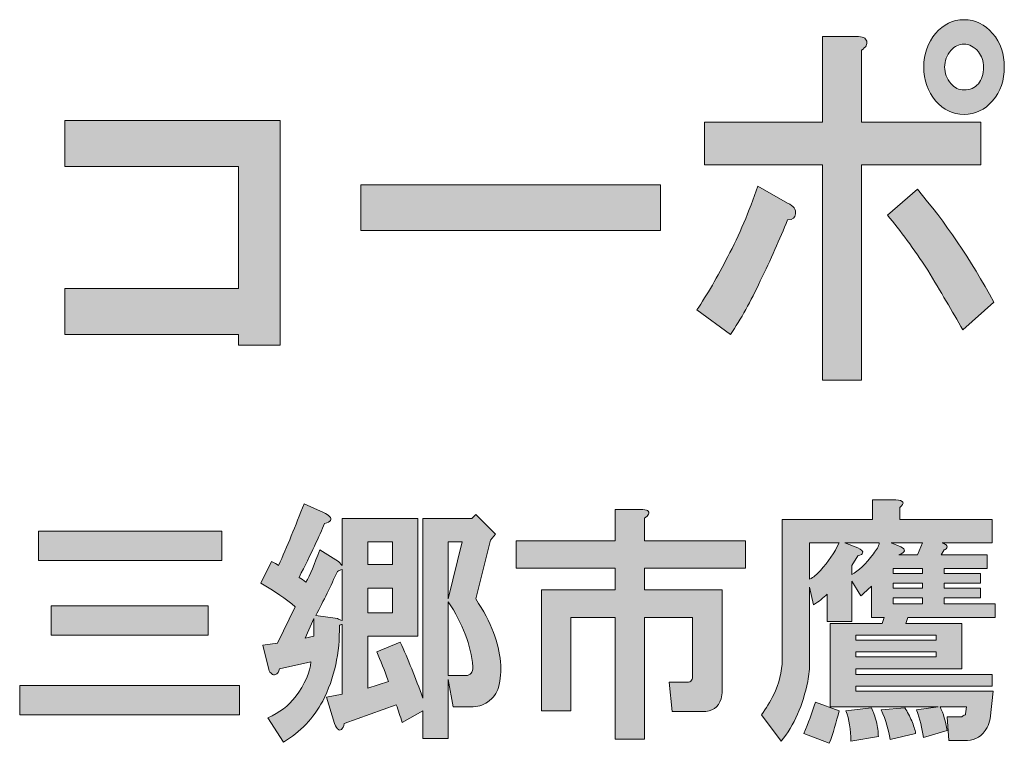
# Model space of a CAD drawing. Units: inches. Extents: x 0 to 840, y 0 to 594.
# Drawn here: x 156 to 191, y 34 to 60 of the extents above; entities that cross this region are included whole.
import ezdxf

# ---------------------------------------------------------------- set-up
doc = ezdxf.new("R2010")
doc.units = ezdxf.units.IN
doc.header["$MEASUREMENT"] = 0
doc.layers.add('图层 1', color=7, linetype='Continuous')

# ---------------------------------------------------------------- blocks, each defined once
blk = doc.blocks.new('block 2')
at = {"layer": '图层 1', "true_color": 0xffffff}
h = blk.add_hatch(color=7, dxfattribs=at)
h.dxf.hatch_style = 2
edge = h.paths.add_edge_path()
edge.add_spline(control_points=[(182.083, 50.826), (181.744, 50.097), (181.387, 49.459), (181.015, 48.912), (181.015, 48.912), (179.806, 49.787), (179.806, 49.787), (180.178, 50.334), (180.55, 50.972), (180.921, 51.701), (181.325, 52.467), (181.681, 53.306), (181.992, 54.217), (181.992, 54.217), (183.06, 53.615), (183.06, 53.615), (183.276, 53.506), (183.371, 53.378), (183.338, 53.232), (183.338, 53.087), (183.247, 53.014), (183.06, 53.014), (182.782, 52.321), (182.456, 51.592), (182.083, 50.826)], knot_values=[0, 0, 0, 0, 1, 1, 1, 2, 2, 2, 3, 3, 3, 4, 4, 4, 5, 5, 5, 6, 6, 6, 7, 7, 7, 8, 8, 8, 8], degree=3, periodic=0)
edge.add_line((182.083, 50.826), (182.083, 50.826))
edge = h.paths.add_edge_path()
edge.add_spline(control_points=[(185.896, 59.412), (185.927, 59.303), (185.865, 59.193), (185.709, 59.084), (185.709, 59.084), (185.709, 56.514), (185.709, 56.514), (185.709, 56.514), (189.987, 56.514), (189.987, 56.514), (189.987, 56.514), (189.987, 54.982), (189.987, 54.982), (189.987, 54.982), (185.709, 54.982), (185.709, 54.982), (185.709, 54.982), (185.709, 47.271), (185.709, 47.271), (185.709, 47.271), (184.315, 47.271), (184.315, 47.271), (184.315, 47.271), (184.315, 54.982), (184.315, 54.982), (184.315, 54.982), (180.084, 54.982), (180.084, 54.982), (180.084, 54.982), (180.084, 56.514), (180.084, 56.514), (180.084, 56.514), (184.315, 56.514), (184.315, 56.514), (184.315, 56.514), (184.315, 59.576), (184.315, 59.576), (184.315, 59.576), (185.523, 59.576), (185.523, 59.576), (185.741, 59.576), (185.865, 59.521), (185.896, 59.412)], knot_values=[0, 0, 0, 0, 1, 1, 1, 2, 2, 2, 3, 3, 3, 4, 4, 4, 5, 5, 5, 6, 6, 6, 7, 7, 7, 8, 8, 8, 9, 9, 9, 10, 10, 10, 11, 11, 11, 12, 12, 12, 13, 13, 13, 14, 14, 14, 14], degree=3, periodic=0)
edge.add_line((185.896, 59.412), (185.896, 59.412))
edge = h.paths.add_edge_path()
edge.add_spline(control_points=[(190.452, 50.061), (190.452, 50.061), (189.334, 49.076), (189.334, 49.076), (188.962, 49.732), (188.544, 50.444), (188.081, 51.209), (187.583, 51.975), (187.104, 52.631), (186.64, 53.178), (186.64, 53.178), (187.708, 54.107), (187.708, 54.107), (188.701, 52.94), (189.615, 51.592), (190.452, 50.061)], knot_values=[0, 0, 0, 0, 1, 1, 1, 2, 2, 2, 3, 3, 3, 4, 4, 4, 5, 5, 5, 5], degree=3, periodic=0)
edge.add_line((190.452, 50.061), (190.452, 50.061))
edge = h.paths.add_edge_path()
edge.add_spline(control_points=[(190.405, 59.686), (190.684, 59.357), (190.824, 58.956), (190.824, 58.482), (190.824, 58.009), (190.684, 57.607), (190.405, 57.279), (190.125, 56.951), (189.785, 56.787), (189.381, 56.787), (188.979, 56.787), (188.638, 56.951), (188.359, 57.279), (188.081, 57.607), (187.94, 58.009), (187.94, 58.482), (187.94, 58.956), (188.081, 59.357), (188.359, 59.686), (188.638, 60.014), (188.979, 60.178), (189.381, 60.178), (189.785, 60.178), (190.125, 60.014), (190.405, 59.686)], knot_values=[0, 0, 0, 0, 1, 1, 1, 2, 2, 2, 3, 3, 3, 4, 4, 4, 5, 5, 5, 6, 6, 6, 7, 7, 7, 8, 8, 8, 8], degree=3, periodic=0)
edge.add_line((190.405, 59.686), (190.405, 59.686))
edge = h.paths.add_edge_path()
edge.add_spline(control_points=[(189.894, 57.881), (190.017, 58.027), (190.08, 58.228), (190.08, 58.482), (190.08, 58.701), (190.017, 58.884), (189.894, 59.029), (189.739, 59.212), (189.567, 59.303), (189.381, 59.303), (189.196, 59.303), (189.041, 59.229), (188.917, 59.084), (188.762, 58.902), (188.685, 58.701), (188.685, 58.482), (188.685, 58.264), (188.762, 58.063), (188.917, 57.881), (189.041, 57.735), (189.196, 57.662), (189.381, 57.662), (189.599, 57.662), (189.77, 57.735), (189.894, 57.881)], knot_values=[0, 0, 0, 0, 1, 1, 1, 2, 2, 2, 3, 3, 3, 4, 4, 4, 5, 5, 5, 6, 6, 6, 7, 7, 7, 8, 8, 8, 8], degree=3, periodic=0)
edge.add_line((189.894, 57.881), (189.894, 57.881))
h = blk.add_hatch(color=7, dxfattribs=at)
h.dxf.hatch_style = 2
h.paths.add_polyline_path([(164.879, 48.529), (163.392, 48.529), (163.392, 48.912), (157.162, 48.912), (157.162, 50.553), (163.392, 50.553), (163.392, 54.928), (157.162, 54.928), (157.162, 56.568), (164.879, 56.568)])
h = blk.add_hatch(color=7, dxfattribs=at)
h.dxf.hatch_style = 2
h.paths.add_polyline_path([(167.766, 54.271), (178.503, 54.271), (178.503, 52.63), (167.766, 52.63)])
h = blk.add_hatch(color=7, dxfattribs=at)
h.dxf.hatch_style = 2
h.paths.add_polyline_path([(165.771, 38.033), (166.088, 38.104), (166.088, 38.736)])
h.paths.add_polyline_path([(168.021, 40.67), (168.9, 40.67), (168.9, 41.479), (168.021, 41.479)])
h.paths.add_polyline_path([(168.021, 38.947), (168.9, 38.947), (168.9, 39.826), (168.021, 39.826)])
h.paths.add_polyline_path([(170.904, 41.479), (170.904, 39.439), (171.396, 41.479)])
edge = h.paths.add_edge_path()
edge.add_spline(control_points=[(170.904, 36.697), (170.904, 36.697), (171.537, 36.697), (171.537, 36.697), (171.701, 36.697), (171.783, 36.803), (171.783, 37.014), (171.713, 37.787), (171.42, 38.561), (170.904, 39.334), (170.904, 39.334), (170.904, 36.697), (170.904, 36.697)], knot_values=[0, 0, 0, 0, 1, 1, 1, 2, 2, 2, 3, 3, 3, 4, 4, 4, 4], degree=3, periodic=1)
edge = h.paths.add_edge_path()
edge.add_spline(control_points=[(166.65, 42.393), (166.697, 42.346), (166.709, 42.299), (166.685, 42.252), (166.662, 42.205), (166.592, 42.17), (166.474, 42.146), (166.287, 41.701), (165.982, 41.057), (165.56, 40.213), (165.631, 40.166), (165.713, 40.107), (165.806, 40.037), (165.947, 40.295), (166.111, 40.682), (166.299, 41.197), (166.299, 41.197), (166.966, 40.775), (166.966, 40.775), (166.966, 40.775), (167.107, 40.636), (167.107, 40.636), (167.107, 40.636), (167.107, 42.322), (167.107, 42.322), (167.107, 42.322), (169.814, 42.322), (169.814, 42.322), (169.814, 42.322), (169.814, 38.104), (169.814, 38.104), (169.814, 38.104), (168.021, 38.104), (168.021, 38.104), (168.021, 38.104), (168.021, 36.24), (168.021, 36.24), (168.021, 36.24), (168.759, 36.486), (168.759, 36.486), (168.619, 36.885), (168.479, 37.236), (168.338, 37.541), (168.338, 37.541), (169.181, 37.893), (169.181, 37.893), (169.463, 37.283), (169.732, 36.615), (169.99, 35.889), (169.99, 35.889), (169.99, 42.322), (169.99, 42.322), (169.99, 42.322), (171.749, 42.322), (171.749, 42.322), (171.749, 42.322), (171.888, 42.463), (171.888, 42.463), (171.888, 42.463), (172.591, 41.76), (172.591, 41.76), (172.591, 41.76), (172.417, 41.549), (172.417, 41.549), (172.417, 41.549), (171.888, 39.439), (171.888, 39.439), (172.17, 39.018), (172.381, 38.619), (172.521, 38.244), (172.802, 37.494), (172.861, 36.838), (172.697, 36.275), (172.65, 36.064), (172.521, 35.889), (172.31, 35.748), (172.146, 35.631), (171.947, 35.572), (171.713, 35.572), (171.713, 35.572), (171.08, 35.572), (171.08, 35.572), (171.08, 35.572), (170.904, 36.557), (170.904, 36.557), (170.904, 36.557), (170.904, 34.447), (170.904, 34.447), (170.904, 34.447), (169.99, 34.447), (169.99, 34.447), (169.99, 34.447), (169.99, 35.432), (169.99, 35.432), (169.99, 35.432), (169.252, 35.011), (169.252, 35.011), (169.181, 35.244), (169.111, 35.455), (169.042, 35.643), (169.042, 35.643), (167.177, 34.975), (167.177, 34.975), (167.154, 34.881), (167.119, 34.811), (167.072, 34.764), (167.025, 34.74), (166.99, 34.74), (166.966, 34.764), (166.92, 34.787), (166.874, 34.857), (166.826, 34.975), (166.826, 34.975), (166.545, 35.924), (166.545, 35.924), (166.545, 35.924), (167.107, 36.029), (167.107, 36.029), (167.107, 36.029), (167.107, 38.525), (167.107, 38.525), (167.06, 38.525), (167.025, 38.514), (167.002, 38.49), (167.025, 37.506), (166.826, 36.604), (166.404, 35.783), (166.076, 35.174), (165.607, 34.682), (164.999, 34.307), (164.999, 34.307), (164.435, 35.186), (164.435, 35.186), (164.857, 35.373), (165.185, 35.619), (165.42, 35.924), (165.771, 36.393), (165.959, 36.814), (165.982, 37.189), (165.982, 37.189), (164.857, 36.943), (164.857, 36.943), (164.834, 36.826), (164.787, 36.756), (164.717, 36.732), (164.67, 36.709), (164.624, 36.721), (164.576, 36.768), (164.529, 36.791), (164.494, 36.838), (164.47, 36.908), (164.47, 36.908), (164.259, 37.787), (164.259, 37.787), (164.259, 37.787), (164.787, 37.857), (164.787, 37.857), (164.787, 37.857), (165.42, 39.158), (165.42, 39.158), (165.092, 39.439), (164.681, 39.721), (164.189, 40.002), (164.189, 40.002), (164.576, 40.775), (164.576, 40.775), (164.67, 40.729), (164.752, 40.682), (164.822, 40.636), (165.127, 41.314), (165.431, 42.053), (165.736, 42.85), (165.736, 42.85), (166.439, 42.533), (166.439, 42.533), (166.533, 42.486), (166.604, 42.439), (166.65, 42.393)], knot_values=[0, 0, 0, 0, 1, 1, 1, 2, 2, 2, 3, 3, 3, 4, 4, 4, 5, 5, 5, 6, 6, 6, 7, 7, 7, 8, 8, 8, 9, 9, 9, 10, 10, 10, 11, 11, 11, 12, 12, 12, 13, 13, 13, 14, 14, 14, 15, 15, 15, 16, 16, 16, 17, 17, 17, 18, 18, 18, 19, 19, 19, 20, 20, 20, 21, 21, 21, 22, 22, 22, 23, 23, 23, 24, 24, 24, 25, 25, 25, 26, 26, 26, 27, 27, 27, 28, 28, 28, 29, 29, 29, 30, 30, 30, 31, 31, 31, 32, 32, 32, 33, 33, 33, 34, 34, 34, 35, 35, 35, 36, 36, 36, 37, 37, 37, 38, 38, 38, 39, 39, 39, 40, 40, 40, 41, 41, 41, 42, 42, 42, 43, 43, 43, 44, 44, 44, 45, 45, 45, 46, 46, 46, 47, 47, 47, 48, 48, 48, 49, 49, 49, 50, 50, 50, 51, 51, 51, 52, 52, 52, 53, 53, 53, 54, 54, 54, 55, 55, 55, 56, 56, 56, 57, 57, 57, 58, 58, 58, 59, 59, 59, 59], degree=3, periodic=0)
edge.add_line((166.65, 42.393), (166.65, 42.393))
edge = h.paths.add_edge_path()
edge.add_spline(control_points=[(166.931, 40.424), (166.697, 39.908), (166.439, 39.381), (166.158, 38.843), (166.158, 38.843), (166.931, 38.736), (166.931, 38.736), (166.979, 38.713), (167.037, 38.689), (167.107, 38.666), (167.107, 38.666), (167.107, 40.494), (167.107, 40.494), (167.037, 40.471), (166.979, 40.447), (166.931, 40.424)], knot_values=[0, 0, 0, 0, 1, 1, 1, 2, 2, 2, 3, 3, 3, 4, 4, 4, 5, 5, 5, 5], degree=3, periodic=0)
edge.add_line((166.931, 40.424), (166.931, 40.424))
h = blk.add_hatch(color=7, dxfattribs=at)
h.dxf.hatch_style = 2
edge = h.paths.add_edge_path()
edge.add_spline(control_points=[(190.424, 36.135), (190.424, 36.135), (190.318, 35.15), (190.318, 35.15), (190.295, 35.033), (190.26, 34.928), (190.213, 34.834), (190.025, 34.529), (189.791, 34.377), (189.51, 34.377), (189.51, 34.377), (188.842, 34.377), (188.842, 34.377), (188.842, 34.377), (188.771, 35.221), (188.771, 35.221), (188.771, 35.221), (189.299, 35.221), (189.299, 35.221), (189.322, 35.244), (189.369, 35.268), (189.439, 35.291), (189.439, 35.291), (189.439, 35.326), (189.439, 35.326), (189.439, 35.326), (189.475, 35.572), (189.475, 35.572), (189.475, 35.572), (188.525, 35.572), (188.525, 35.572), (188.643, 35.338), (188.725, 35.057), (188.771, 34.729), (188.771, 34.729), (187.928, 34.482), (187.928, 34.482), (187.881, 34.811), (187.799, 35.139), (187.682, 35.467), (187.682, 35.467), (188.455, 35.572), (188.455, 35.572), (188.455, 35.572), (184.588, 35.572), (184.588, 35.572), (184.588, 35.572), (184.588, 38.561), (184.588, 38.561), (184.588, 38.561), (186.451, 38.561), (186.451, 38.561), (186.451, 38.561), (186.521, 38.771), (186.521, 38.771), (186.521, 38.771), (186.064, 38.771), (186.064, 38.771), (186.064, 38.771), (186.064, 39.896), (186.064, 39.896), (185.947, 39.779), (185.818, 39.662), (185.678, 39.545), (185.678, 39.545), (185.361, 40.072), (185.361, 40.072), (185.361, 40.072), (185.361, 38.631), (185.361, 38.631), (185.361, 38.631), (184.482, 38.631), (184.482, 38.631), (184.482, 38.631), (184.482, 39.615), (184.482, 39.615), (184.342, 39.475), (184.178, 39.346), (183.99, 39.229), (183.99, 39.229), (183.85, 39.861), (183.85, 39.861), (183.85, 39.861), (183.85, 37.189), (183.85, 37.189), (183.85, 36.955), (183.826, 36.721), (183.779, 36.486), (183.615, 35.643), (183.299, 34.928), (182.83, 34.342), (182.83, 34.342), (182.127, 35.291), (182.127, 35.291), (182.291, 35.525), (182.432, 35.76), (182.549, 35.994), (182.76, 36.416), (182.865, 36.838), (182.865, 37.26), (182.865, 37.26), (182.865, 42.287), (182.865, 42.287), (182.865, 42.287), (186.1, 42.287), (186.1, 42.287), (186.1, 42.287), (186.1, 42.99), (186.1, 42.99), (186.1, 42.99), (186.943, 42.99), (186.943, 42.99), (187.225, 42.967), (187.271, 42.873), (187.084, 42.709), (187.084, 42.709), (187.084, 42.287), (187.084, 42.287), (187.084, 42.287), (190.389, 42.287), (190.389, 42.287), (190.389, 42.287), (190.389, 41.443), (190.389, 41.443), (190.389, 41.443), (188.596, 41.443), (188.596, 41.443), (188.666, 41.42), (188.713, 41.396), (188.736, 41.373), (188.783, 41.326), (188.783, 41.279), (188.736, 41.232), (188.713, 41.209), (188.689, 41.197), (188.666, 41.197), (188.666, 41.197), (188.561, 41.021), (188.561, 41.021), (188.561, 41.021), (190.213, 41.021), (190.213, 41.021), (190.213, 41.021), (190.213, 40.529), (190.213, 40.529), (190.213, 40.529), (188.666, 40.529), (188.666, 40.529), (188.666, 40.529), (188.666, 40.354), (188.666, 40.354), (188.666, 40.354), (189.967, 40.354), (189.967, 40.354), (189.967, 40.354), (189.967, 40.002), (189.967, 40.002), (189.967, 40.002), (188.666, 40.002), (188.666, 40.002), (188.666, 40.002), (188.666, 39.826), (188.666, 39.826), (188.666, 39.826), (189.967, 39.826), (189.967, 39.826), (189.967, 39.826), (189.967, 39.475), (189.967, 39.475), (189.967, 39.475), (188.666, 39.475), (188.666, 39.475), (188.666, 39.475), (188.666, 39.264), (188.666, 39.264), (188.666, 39.264), (190.494, 39.264), (190.494, 39.264), (190.494, 39.264), (190.494, 38.771), (190.494, 38.771), (190.494, 38.771), (187.365, 38.771), (187.365, 38.771), (187.365, 38.771), (187.295, 38.561), (187.295, 38.561), (187.295, 38.561), (189.299, 38.561), (189.299, 38.561), (189.299, 38.561), (189.299, 36.943), (189.299, 36.943), (189.299, 36.943), (185.502, 36.943), (185.502, 36.943), (185.502, 36.943), (185.502, 36.732), (185.502, 36.732), (185.502, 36.732), (190.389, 36.732), (190.389, 36.732), (190.389, 36.732), (190.389, 36.311), (190.389, 36.311), (190.389, 36.311), (185.502, 36.311), (185.502, 36.311), (185.502, 36.311), (185.502, 36.135), (185.502, 36.135), (185.502, 36.135), (190.424, 36.135), (190.424, 36.135)], knot_values=[0, 0, 0, 0, 1, 1, 1, 2, 2, 2, 3, 3, 3, 4, 4, 4, 5, 5, 5, 6, 6, 6, 7, 7, 7, 8, 8, 8, 9, 9, 9, 10, 10, 10, 11, 11, 11, 12, 12, 12, 13, 13, 13, 14, 14, 14, 15, 15, 15, 16, 16, 16, 17, 17, 17, 18, 18, 18, 19, 19, 19, 20, 20, 20, 21, 21, 21, 22, 22, 22, 23, 23, 23, 24, 24, 24, 25, 25, 25, 26, 26, 26, 27, 27, 27, 28, 28, 28, 29, 29, 29, 30, 30, 30, 31, 31, 31, 32, 32, 32, 33, 33, 33, 34, 34, 34, 35, 35, 35, 36, 36, 36, 37, 37, 37, 38, 38, 38, 39, 39, 39, 40, 40, 40, 41, 41, 41, 42, 42, 42, 43, 43, 43, 44, 44, 44, 45, 45, 45, 46, 46, 46, 47, 47, 47, 48, 48, 48, 49, 49, 49, 50, 50, 50, 51, 51, 51, 52, 52, 52, 53, 53, 53, 54, 54, 54, 55, 55, 55, 56, 56, 56, 57, 57, 57, 58, 58, 58, 59, 59, 59, 60, 60, 60, 61, 61, 61, 62, 62, 62, 63, 63, 63, 64, 64, 64, 65, 65, 65, 66, 66, 66, 67, 67, 67, 68, 68, 68, 69, 69, 69, 70, 70, 70, 71, 71, 71, 71], degree=3, periodic=1)
edge = h.paths.add_edge_path()
edge.add_spline(control_points=[(183.85, 41.443), (183.85, 41.443), (183.85, 40.143), (183.85, 40.143), (183.99, 40.213), (184.119, 40.318), (184.236, 40.459), (184.518, 40.764), (184.74, 41.092), (184.904, 41.443), (184.904, 41.443), (183.85, 41.443), (183.85, 41.443)], knot_values=[0, 0, 0, 0, 1, 1, 1, 2, 2, 2, 3, 3, 3, 4, 4, 4, 4], degree=3, periodic=1)
edge = h.paths.add_edge_path()
edge.add_spline(control_points=[(185.115, 41.443), (185.115, 41.443), (185.572, 41.268), (185.572, 41.268), (185.713, 41.197), (185.771, 41.139), (185.748, 41.092), (185.748, 41.045), (185.689, 41.01), (185.572, 40.986), (185.572, 40.986), (185.361, 40.635), (185.361, 40.635), (185.361, 40.635), (185.361, 40.318), (185.361, 40.318), (185.596, 40.436), (185.854, 40.682), (186.135, 41.057), (186.252, 41.197), (186.322, 41.326), (186.346, 41.443), (186.346, 41.443), (185.115, 41.443), (185.115, 41.443)], knot_values=[0, 0, 0, 0, 1, 1, 1, 2, 2, 2, 3, 3, 3, 4, 4, 4, 5, 5, 5, 6, 6, 6, 7, 7, 7, 8, 8, 8, 8], degree=3, periodic=1)
h.paths.add_polyline_path([(185.502, 37.963), (188.385, 37.963), (188.385, 38.139), (185.502, 38.139)])
h.paths.add_polyline_path([(185.502, 37.365), (188.385, 37.365), (188.385, 37.541), (185.502, 37.541)])
edge = h.paths.add_edge_path()
edge.add_spline(control_points=[(186.768, 41.443), (186.768, 41.443), (187.119, 41.303), (187.119, 41.303), (187.307, 41.209), (187.283, 41.115), (187.049, 41.021), (187.049, 41.021), (187.717, 41.021), (187.717, 41.021), (187.717, 41.021), (187.893, 41.443), (187.893, 41.443), (187.893, 41.443), (186.768, 41.443), (186.768, 41.443)], knot_values=[0, 0, 0, 0, 1, 1, 1, 2, 2, 2, 3, 3, 3, 4, 4, 4, 5, 5, 5, 5], degree=3, periodic=1)
h.paths.add_polyline_path([(187.893, 40.529), (186.838, 40.529), (186.838, 40.353), (187.893, 40.353)])
h.paths.add_polyline_path([(186.838, 39.826), (187.893, 39.826), (187.893, 40.002), (186.838, 40.002)])
h.paths.add_polyline_path([(186.838, 39.264), (187.893, 39.264), (187.893, 39.475), (186.838, 39.475)])
edge = h.paths.add_edge_path()
edge.add_spline(control_points=[(184.553, 34.271), (184.553, 34.271), (183.639, 34.623), (183.639, 34.623), (183.803, 34.998), (183.943, 35.373), (184.061, 35.748), (184.061, 35.748), (184.904, 35.432), (184.904, 35.432), (184.811, 35.033), (184.693, 34.646), (184.553, 34.271)], knot_values=[0, 0, 0, 0, 1, 1, 1, 2, 2, 2, 3, 3, 3, 4, 4, 4, 4], degree=3, periodic=0)
edge.add_line((184.553, 34.271), (184.553, 34.271))
edge = h.paths.add_edge_path()
edge.add_spline(control_points=[(186.24, 35.045), (186.287, 34.857), (186.311, 34.682), (186.311, 34.518), (186.311, 34.518), (185.326, 34.342), (185.326, 34.342), (185.326, 34.764), (185.268, 35.127), (185.15, 35.432), (185.15, 35.432), (186.064, 35.537), (186.064, 35.537), (186.135, 35.396), (186.193, 35.232), (186.24, 35.045)], knot_values=[0, 0, 0, 0, 1, 1, 1, 2, 2, 2, 3, 3, 3, 4, 4, 4, 5, 5, 5, 5], degree=3, periodic=0)
edge.add_line((186.24, 35.045), (186.24, 35.045))
edge = h.paths.add_edge_path()
edge.add_spline(control_points=[(187.506, 35.08), (187.576, 34.916), (187.623, 34.764), (187.646, 34.623), (187.646, 34.623), (186.732, 34.412), (186.732, 34.412), (186.686, 34.74), (186.58, 35.092), (186.416, 35.467), (186.416, 35.467), (187.26, 35.537), (187.26, 35.537), (187.354, 35.396), (187.436, 35.244), (187.506, 35.08)], knot_values=[0, 0, 0, 0, 1, 1, 1, 2, 2, 2, 3, 3, 3, 4, 4, 4, 5, 5, 5, 5], degree=3, periodic=0)
edge.add_line((187.506, 35.08), (187.506, 35.08))
h = blk.add_hatch(color=7, dxfattribs=at)
h.dxf.hatch_style = 2
edge = h.paths.add_edge_path()
edge.add_spline(control_points=[(178.076, 42.471), (178.053, 42.424), (178.006, 42.377), (177.935, 42.33), (177.935, 42.33), (177.935, 41.521), (177.935, 41.521), (177.935, 41.521), (181.556, 41.521), (181.556, 41.521), (181.556, 41.521), (181.556, 40.537), (181.556, 40.537), (181.556, 40.537), (177.935, 40.537), (177.935, 40.537), (177.935, 40.537), (177.935, 39.764), (177.935, 39.764), (177.935, 39.764), (180.713, 39.764), (180.713, 39.764), (180.713, 39.764), (180.713, 36.143), (180.713, 36.143), (180.713, 36.049), (180.701, 35.955), (180.678, 35.861), (180.584, 35.557), (180.361, 35.404), (180.01, 35.404), (180.01, 35.404), (178.92, 35.404), (178.92, 35.404), (178.92, 35.404), (178.814, 36.459), (178.814, 36.459), (178.814, 36.459), (179.447, 36.459), (179.447, 36.459), (179.541, 36.459), (179.599, 36.482), (179.623, 36.529), (179.646, 36.576), (179.658, 36.635), (179.658, 36.705), (179.658, 36.705), (179.658, 38.779), (179.658, 38.779), (179.658, 38.779), (177.935, 38.779), (177.935, 38.779), (177.935, 38.779), (177.935, 34.42), (177.935, 34.42), (177.935, 34.42), (176.881, 34.42), (176.881, 34.42), (176.881, 34.42), (176.881, 38.779), (176.881, 38.779), (176.881, 38.779), (175.299, 38.779), (175.299, 38.779), (175.299, 38.779), (175.299, 35.439), (175.299, 35.439), (175.299, 35.439), (174.244, 35.439), (174.244, 35.439), (174.244, 35.439), (174.244, 39.764), (174.244, 39.764), (174.244, 39.764), (176.881, 39.764), (176.881, 39.764), (176.881, 39.764), (176.881, 40.537), (176.881, 40.537), (176.881, 40.537), (173.33, 40.537), (173.33, 40.537), (173.33, 40.537), (173.33, 41.521), (173.33, 41.521), (173.33, 41.521), (176.881, 41.521), (176.881, 41.521), (176.881, 41.521), (176.881, 42.646), (176.881, 42.646), (176.881, 42.646), (177.795, 42.646), (177.795, 42.646), (178.029, 42.646), (178.123, 42.588), (178.076, 42.471)], knot_values=[0, 0, 0, 0, 1, 1, 1, 2, 2, 2, 3, 3, 3, 4, 4, 4, 5, 5, 5, 6, 6, 6, 7, 7, 7, 8, 8, 8, 9, 9, 9, 10, 10, 10, 11, 11, 11, 12, 12, 12, 13, 13, 13, 14, 14, 14, 15, 15, 15, 16, 16, 16, 17, 17, 17, 18, 18, 18, 19, 19, 19, 20, 20, 20, 21, 21, 21, 22, 22, 22, 23, 23, 23, 24, 24, 24, 25, 25, 25, 26, 26, 26, 27, 27, 27, 28, 28, 28, 29, 29, 29, 30, 30, 30, 31, 31, 31, 32, 32, 32, 32], degree=3, periodic=0)
edge.add_line((178.076, 42.471), (178.076, 42.471))
h = blk.add_hatch(color=7, dxfattribs=at)
h.dxf.hatch_style = 2
h.paths.add_polyline_path([(163.424, 35.291), (155.549, 35.291), (155.549, 36.346), (163.424, 36.346)])
h.paths.add_polyline_path([(162.791, 40.811), (156.217, 40.811), (156.217, 41.866), (162.791, 41.866)])
h.paths.add_polyline_path([(162.299, 38.139), (156.674, 38.139), (156.674, 39.194), (162.299, 39.194)])
at = {"layer": '图层 1', "lineweight": 0}
for points in [[(164.879, 48.529), (163.392, 48.529), (163.392, 48.912), (157.162, 48.912), (157.162, 50.553), (163.392, 50.553), (163.392, 54.928), (157.162, 54.928), (157.162, 56.568), (164.879, 56.568), (164.879, 48.529)], [(167.766, 54.271), (178.503, 54.271), (178.503, 52.63), (167.766, 52.63), (167.766, 54.271)], [(162.791, 40.811), (156.217, 40.811), (156.217, 41.866), (162.791, 41.866), (162.791, 40.811)], [(168.021, 40.67), (168.9, 40.67), (168.9, 41.479), (168.021, 41.479), (168.021, 40.67)], [(170.904, 41.479), (170.904, 39.439), (171.396, 41.479), (170.904, 41.479)], [(187.893, 40.529), (186.838, 40.529), (186.838, 40.353), (187.893, 40.353), (187.893, 40.529)], [(186.838, 39.826), (187.893, 39.826), (187.893, 40.002), (186.838, 40.002), (186.838, 39.826)], [(168.021, 38.947), (168.9, 38.947), (168.9, 39.826), (168.021, 39.826), (168.021, 38.947)], [(162.299, 38.139), (156.674, 38.139), (156.674, 39.194), (162.299, 39.194), (162.299, 38.139)], [(186.838, 39.264), (187.893, 39.264), (187.893, 39.475), (186.838, 39.475), (186.838, 39.264)], [(165.771, 38.033), (166.088, 38.104), (166.088, 38.736), (165.771, 38.033)], [(185.502, 37.963), (188.385, 37.963), (188.385, 38.139), (185.502, 38.139), (185.502, 37.963)], [(185.502, 37.365), (188.385, 37.365), (188.385, 37.541), (185.502, 37.541), (185.502, 37.365)], [(163.424, 35.291), (155.549, 35.291), (155.549, 36.346), (163.424, 36.346), (163.424, 35.291)]]:
    blk.add_lwpolyline(points, dxfattribs=at)
for points, knots in [([(190.405, 59.686), (190.684, 59.357), (190.824, 58.956), (190.824, 58.482), (190.824, 58.009), (190.684, 57.607), (190.405, 57.279), (190.125, 56.951), (189.785, 56.787), (189.381, 56.787), (188.979, 56.787), (188.638, 56.951), (188.359, 57.279), (188.081, 57.607), (187.94, 58.009), (187.94, 58.482), (187.94, 58.956), (188.081, 59.357), (188.359, 59.686), (188.638, 60.014), (188.979, 60.178), (189.381, 60.178), (189.785, 60.178), (190.125, 60.014), (190.405, 59.686)], [0, 0, 0, 0, 1, 1, 1, 2, 2, 2, 3, 3, 3, 4, 4, 4, 5, 5, 5, 6, 6, 6, 7, 7, 7, 8, 8, 8, 8]), ([(185.896, 59.412), (185.927, 59.303), (185.865, 59.193), (185.709, 59.084), (185.709, 59.084), (185.709, 56.514), (185.709, 56.514), (185.709, 56.514), (189.987, 56.514), (189.987, 56.514), (189.987, 56.514), (189.987, 54.982), (189.987, 54.982), (189.987, 54.982), (185.709, 54.982), (185.709, 54.982), (185.709, 54.982), (185.709, 47.271), (185.709, 47.271), (185.709, 47.271), (184.315, 47.271), (184.315, 47.271), (184.315, 47.271), (184.315, 54.982), (184.315, 54.982), (184.315, 54.982), (180.084, 54.982), (180.084, 54.982), (180.084, 54.982), (180.084, 56.514), (180.084, 56.514), (180.084, 56.514), (184.315, 56.514), (184.315, 56.514), (184.315, 56.514), (184.315, 59.576), (184.315, 59.576), (184.315, 59.576), (185.523, 59.576), (185.523, 59.576), (185.741, 59.576), (185.865, 59.521), (185.896, 59.412)], [0, 0, 0, 0, 1, 1, 1, 2, 2, 2, 3, 3, 3, 4, 4, 4, 5, 5, 5, 6, 6, 6, 7, 7, 7, 8, 8, 8, 9, 9, 9, 10, 10, 10, 11, 11, 11, 12, 12, 12, 13, 13, 13, 14, 14, 14, 14]), ([(189.894, 57.881), (190.017, 58.027), (190.08, 58.228), (190.08, 58.482), (190.08, 58.701), (190.017, 58.884), (189.894, 59.029), (189.739, 59.212), (189.567, 59.303), (189.381, 59.303), (189.196, 59.303), (189.041, 59.229), (188.917, 59.084), (188.762, 58.902), (188.685, 58.701), (188.685, 58.482), (188.685, 58.264), (188.762, 58.063), (188.917, 57.881), (189.041, 57.735), (189.196, 57.662), (189.381, 57.662), (189.599, 57.662), (189.77, 57.735), (189.894, 57.881)], [0, 0, 0, 0, 1, 1, 1, 2, 2, 2, 3, 3, 3, 4, 4, 4, 5, 5, 5, 6, 6, 6, 7, 7, 7, 8, 8, 8, 8]), ([(182.083, 50.826), (181.744, 50.097), (181.387, 49.459), (181.015, 48.912), (181.015, 48.912), (179.806, 49.787), (179.806, 49.787), (180.178, 50.334), (180.55, 50.972), (180.921, 51.701), (181.325, 52.467), (181.681, 53.306), (181.992, 54.217), (181.992, 54.217), (183.06, 53.615), (183.06, 53.615), (183.276, 53.506), (183.371, 53.378), (183.338, 53.232), (183.338, 53.087), (183.247, 53.014), (183.06, 53.014), (182.782, 52.321), (182.456, 51.592), (182.083, 50.826)], [0, 0, 0, 0, 1, 1, 1, 2, 2, 2, 3, 3, 3, 4, 4, 4, 5, 5, 5, 6, 6, 6, 7, 7, 7, 8, 8, 8, 8]), ([(190.452, 50.061), (190.452, 50.061), (189.334, 49.076), (189.334, 49.076), (188.962, 49.732), (188.544, 50.444), (188.081, 51.209), (187.583, 51.975), (187.104, 52.631), (186.64, 53.178), (186.64, 53.178), (187.708, 54.107), (187.708, 54.107), (188.701, 52.94), (189.615, 51.592), (190.452, 50.061)], [0, 0, 0, 0, 1, 1, 1, 2, 2, 2, 3, 3, 3, 4, 4, 4, 5, 5, 5, 5]), ([(166.65, 42.393), (166.697, 42.346), (166.709, 42.299), (166.685, 42.252), (166.662, 42.205), (166.592, 42.17), (166.474, 42.146), (166.287, 41.701), (165.982, 41.057), (165.56, 40.213), (165.631, 40.166), (165.713, 40.107), (165.806, 40.037), (165.947, 40.295), (166.111, 40.682), (166.299, 41.197), (166.299, 41.197), (166.966, 40.775), (166.966, 40.775), (166.966, 40.775), (167.107, 40.636), (167.107, 40.636), (167.107, 40.636), (167.107, 42.322), (167.107, 42.322), (167.107, 42.322), (169.814, 42.322), (169.814, 42.322), (169.814, 42.322), (169.814, 38.104), (169.814, 38.104), (169.814, 38.104), (168.021, 38.104), (168.021, 38.104), (168.021, 38.104), (168.021, 36.24), (168.021, 36.24), (168.021, 36.24), (168.759, 36.486), (168.759, 36.486), (168.619, 36.885), (168.479, 37.236), (168.338, 37.541), (168.338, 37.541), (169.181, 37.893), (169.181, 37.893), (169.463, 37.283), (169.732, 36.615), (169.99, 35.889), (169.99, 35.889), (169.99, 42.322), (169.99, 42.322), (169.99, 42.322), (171.749, 42.322), (171.749, 42.322), (171.749, 42.322), (171.888, 42.463), (171.888, 42.463), (171.888, 42.463), (172.591, 41.76), (172.591, 41.76), (172.591, 41.76), (172.417, 41.549), (172.417, 41.549), (172.417, 41.549), (171.888, 39.439), (171.888, 39.439), (172.17, 39.018), (172.381, 38.619), (172.521, 38.244), (172.802, 37.494), (172.861, 36.838), (172.697, 36.275), (172.65, 36.064), (172.521, 35.889), (172.31, 35.748), (172.146, 35.631), (171.947, 35.572), (171.713, 35.572), (171.713, 35.572), (171.08, 35.572), (171.08, 35.572), (171.08, 35.572), (170.904, 36.557), (170.904, 36.557), (170.904, 36.557), (170.904, 34.447), (170.904, 34.447), (170.904, 34.447), (169.99, 34.447), (169.99, 34.447), (169.99, 34.447), (169.99, 35.432), (169.99, 35.432), (169.99, 35.432), (169.252, 35.011), (169.252, 35.011), (169.181, 35.244), (169.111, 35.455), (169.042, 35.643), (169.042, 35.643), (167.177, 34.975), (167.177, 34.975), (167.154, 34.881), (167.119, 34.811), (167.072, 34.764), (167.025, 34.74), (166.99, 34.74), (166.966, 34.764), (166.92, 34.787), (166.874, 34.857), (166.826, 34.975), (166.826, 34.975), (166.545, 35.924), (166.545, 35.924), (166.545, 35.924), (167.107, 36.029), (167.107, 36.029), (167.107, 36.029), (167.107, 38.525), (167.107, 38.525), (167.06, 38.525), (167.025, 38.514), (167.002, 38.49), (167.025, 37.506), (166.826, 36.604), (166.404, 35.783), (166.076, 35.174), (165.607, 34.682), (164.999, 34.307), (164.999, 34.307), (164.435, 35.186), (164.435, 35.186), (164.857, 35.373), (165.185, 35.619), (165.42, 35.924), (165.771, 36.393), (165.959, 36.814), (165.982, 37.189), (165.982, 37.189), (164.857, 36.943), (164.857, 36.943), (164.834, 36.826), (164.787, 36.756), (164.717, 36.732), (164.67, 36.709), (164.624, 36.721), (164.576, 36.768), (164.529, 36.791), (164.494, 36.838), (164.47, 36.908), (164.47, 36.908), (164.259, 37.787), (164.259, 37.787), (164.259, 37.787), (164.787, 37.857), (164.787, 37.857), (164.787, 37.857), (165.42, 39.158), (165.42, 39.158), (165.092, 39.439), (164.681, 39.721), (164.189, 40.002), (164.189, 40.002), (164.576, 40.775), (164.576, 40.775), (164.67, 40.729), (164.752, 40.682), (164.822, 40.636), (165.127, 41.314), (165.431, 42.053), (165.736, 42.85), (165.736, 42.85), (166.439, 42.533), (166.439, 42.533), (166.533, 42.486), (166.604, 42.439), (166.65, 42.393)], [0, 0, 0, 0, 1, 1, 1, 2, 2, 2, 3, 3, 3, 4, 4, 4, 5, 5, 5, 6, 6, 6, 7, 7, 7, 8, 8, 8, 9, 9, 9, 10, 10, 10, 11, 11, 11, 12, 12, 12, 13, 13, 13, 14, 14, 14, 15, 15, 15, 16, 16, 16, 17, 17, 17, 18, 18, 18, 19, 19, 19, 20, 20, 20, 21, 21, 21, 22, 22, 22, 23, 23, 23, 24, 24, 24, 25, 25, 25, 26, 26, 26, 27, 27, 27, 28, 28, 28, 29, 29, 29, 30, 30, 30, 31, 31, 31, 32, 32, 32, 33, 33, 33, 34, 34, 34, 35, 35, 35, 36, 36, 36, 37, 37, 37, 38, 38, 38, 39, 39, 39, 40, 40, 40, 41, 41, 41, 42, 42, 42, 43, 43, 43, 44, 44, 44, 45, 45, 45, 46, 46, 46, 47, 47, 47, 48, 48, 48, 49, 49, 49, 50, 50, 50, 51, 51, 51, 52, 52, 52, 53, 53, 53, 54, 54, 54, 55, 55, 55, 56, 56, 56, 57, 57, 57, 58, 58, 58, 59, 59, 59, 59]), ([(190.424, 36.135), (190.424, 36.135), (190.318, 35.15), (190.318, 35.15), (190.295, 35.033), (190.26, 34.928), (190.213, 34.834), (190.025, 34.529), (189.791, 34.377), (189.51, 34.377), (189.51, 34.377), (188.842, 34.377), (188.842, 34.377), (188.842, 34.377), (188.771, 35.221), (188.771, 35.221), (188.771, 35.221), (189.299, 35.221), (189.299, 35.221), (189.322, 35.244), (189.369, 35.268), (189.439, 35.291), (189.439, 35.291), (189.439, 35.326), (189.439, 35.326), (189.439, 35.326), (189.475, 35.572), (189.475, 35.572), (189.475, 35.572), (188.525, 35.572), (188.525, 35.572), (188.643, 35.338), (188.725, 35.057), (188.771, 34.729), (188.771, 34.729), (187.928, 34.482), (187.928, 34.482), (187.881, 34.811), (187.799, 35.139), (187.682, 35.467), (187.682, 35.467), (188.455, 35.572), (188.455, 35.572), (188.455, 35.572), (184.588, 35.572), (184.588, 35.572), (184.588, 35.572), (184.588, 38.561), (184.588, 38.561), (184.588, 38.561), (186.451, 38.561), (186.451, 38.561), (186.451, 38.561), (186.521, 38.771), (186.521, 38.771), (186.521, 38.771), (186.064, 38.771), (186.064, 38.771), (186.064, 38.771), (186.064, 39.896), (186.064, 39.896), (185.947, 39.779), (185.818, 39.662), (185.678, 39.545), (185.678, 39.545), (185.361, 40.072), (185.361, 40.072), (185.361, 40.072), (185.361, 38.631), (185.361, 38.631), (185.361, 38.631), (184.482, 38.631), (184.482, 38.631), (184.482, 38.631), (184.482, 39.615), (184.482, 39.615), (184.342, 39.475), (184.178, 39.346), (183.99, 39.229), (183.99, 39.229), (183.85, 39.861), (183.85, 39.861), (183.85, 39.861), (183.85, 37.189), (183.85, 37.189), (183.85, 36.955), (183.826, 36.721), (183.779, 36.486), (183.615, 35.643), (183.299, 34.928), (182.83, 34.342), (182.83, 34.342), (182.127, 35.291), (182.127, 35.291), (182.291, 35.525), (182.432, 35.76), (182.549, 35.994), (182.76, 36.416), (182.865, 36.838), (182.865, 37.26), (182.865, 37.26), (182.865, 42.287), (182.865, 42.287), (182.865, 42.287), (186.1, 42.287), (186.1, 42.287), (186.1, 42.287), (186.1, 42.99), (186.1, 42.99), (186.1, 42.99), (186.943, 42.99), (186.943, 42.99), (187.225, 42.967), (187.271, 42.873), (187.084, 42.709), (187.084, 42.709), (187.084, 42.287), (187.084, 42.287), (187.084, 42.287), (190.389, 42.287), (190.389, 42.287), (190.389, 42.287), (190.389, 41.443), (190.389, 41.443), (190.389, 41.443), (188.596, 41.443), (188.596, 41.443), (188.666, 41.42), (188.713, 41.396), (188.736, 41.373), (188.783, 41.326), (188.783, 41.279), (188.736, 41.232), (188.713, 41.209), (188.689, 41.197), (188.666, 41.197), (188.666, 41.197), (188.561, 41.021), (188.561, 41.021), (188.561, 41.021), (190.213, 41.021), (190.213, 41.021), (190.213, 41.021), (190.213, 40.529), (190.213, 40.529), (190.213, 40.529), (188.666, 40.529), (188.666, 40.529), (188.666, 40.529), (188.666, 40.354), (188.666, 40.354), (188.666, 40.354), (189.967, 40.354), (189.967, 40.354), (189.967, 40.354), (189.967, 40.002), (189.967, 40.002), (189.967, 40.002), (188.666, 40.002), (188.666, 40.002), (188.666, 40.002), (188.666, 39.826), (188.666, 39.826), (188.666, 39.826), (189.967, 39.826), (189.967, 39.826), (189.967, 39.826), (189.967, 39.475), (189.967, 39.475), (189.967, 39.475), (188.666, 39.475), (188.666, 39.475), (188.666, 39.475), (188.666, 39.264), (188.666, 39.264), (188.666, 39.264), (190.494, 39.264), (190.494, 39.264), (190.494, 39.264), (190.494, 38.771), (190.494, 38.771), (190.494, 38.771), (187.365, 38.771), (187.365, 38.771), (187.365, 38.771), (187.295, 38.561), (187.295, 38.561), (187.295, 38.561), (189.299, 38.561), (189.299, 38.561), (189.299, 38.561), (189.299, 36.943), (189.299, 36.943), (189.299, 36.943), (185.502, 36.943), (185.502, 36.943), (185.502, 36.943), (185.502, 36.732), (185.502, 36.732), (185.502, 36.732), (190.389, 36.732), (190.389, 36.732), (190.389, 36.732), (190.389, 36.311), (190.389, 36.311), (190.389, 36.311), (185.502, 36.311), (185.502, 36.311), (185.502, 36.311), (185.502, 36.135), (185.502, 36.135), (185.502, 36.135), (190.424, 36.135), (190.424, 36.135)], [0, 0, 0, 0, 1, 1, 1, 2, 2, 2, 3, 3, 3, 4, 4, 4, 5, 5, 5, 6, 6, 6, 7, 7, 7, 8, 8, 8, 9, 9, 9, 10, 10, 10, 11, 11, 11, 12, 12, 12, 13, 13, 13, 14, 14, 14, 15, 15, 15, 16, 16, 16, 17, 17, 17, 18, 18, 18, 19, 19, 19, 20, 20, 20, 21, 21, 21, 22, 22, 22, 23, 23, 23, 24, 24, 24, 25, 25, 25, 26, 26, 26, 27, 27, 27, 28, 28, 28, 29, 29, 29, 30, 30, 30, 31, 31, 31, 32, 32, 32, 33, 33, 33, 34, 34, 34, 35, 35, 35, 36, 36, 36, 37, 37, 37, 38, 38, 38, 39, 39, 39, 40, 40, 40, 41, 41, 41, 42, 42, 42, 43, 43, 43, 44, 44, 44, 45, 45, 45, 46, 46, 46, 47, 47, 47, 48, 48, 48, 49, 49, 49, 50, 50, 50, 51, 51, 51, 52, 52, 52, 53, 53, 53, 54, 54, 54, 55, 55, 55, 56, 56, 56, 57, 57, 57, 58, 58, 58, 59, 59, 59, 60, 60, 60, 61, 61, 61, 62, 62, 62, 63, 63, 63, 64, 64, 64, 65, 65, 65, 66, 66, 66, 67, 67, 67, 68, 68, 68, 69, 69, 69, 70, 70, 70, 71, 71, 71, 71]), ([(178.076, 42.471), (178.053, 42.424), (178.006, 42.377), (177.935, 42.33), (177.935, 42.33), (177.935, 41.521), (177.935, 41.521), (177.935, 41.521), (181.556, 41.521), (181.556, 41.521), (181.556, 41.521), (181.556, 40.537), (181.556, 40.537), (181.556, 40.537), (177.935, 40.537), (177.935, 40.537), (177.935, 40.537), (177.935, 39.764), (177.935, 39.764), (177.935, 39.764), (180.713, 39.764), (180.713, 39.764), (180.713, 39.764), (180.713, 36.143), (180.713, 36.143), (180.713, 36.049), (180.701, 35.955), (180.678, 35.861), (180.584, 35.557), (180.361, 35.404), (180.01, 35.404), (180.01, 35.404), (178.92, 35.404), (178.92, 35.404), (178.92, 35.404), (178.814, 36.459), (178.814, 36.459), (178.814, 36.459), (179.447, 36.459), (179.447, 36.459), (179.541, 36.459), (179.599, 36.482), (179.623, 36.529), (179.646, 36.576), (179.658, 36.635), (179.658, 36.705), (179.658, 36.705), (179.658, 38.779), (179.658, 38.779), (179.658, 38.779), (177.935, 38.779), (177.935, 38.779), (177.935, 38.779), (177.935, 34.42), (177.935, 34.42), (177.935, 34.42), (176.881, 34.42), (176.881, 34.42), (176.881, 34.42), (176.881, 38.779), (176.881, 38.779), (176.881, 38.779), (175.299, 38.779), (175.299, 38.779), (175.299, 38.779), (175.299, 35.439), (175.299, 35.439), (175.299, 35.439), (174.244, 35.439), (174.244, 35.439), (174.244, 35.439), (174.244, 39.764), (174.244, 39.764), (174.244, 39.764), (176.881, 39.764), (176.881, 39.764), (176.881, 39.764), (176.881, 40.537), (176.881, 40.537), (176.881, 40.537), (173.33, 40.537), (173.33, 40.537), (173.33, 40.537), (173.33, 41.521), (173.33, 41.521), (173.33, 41.521), (176.881, 41.521), (176.881, 41.521), (176.881, 41.521), (176.881, 42.646), (176.881, 42.646), (176.881, 42.646), (177.795, 42.646), (177.795, 42.646), (178.029, 42.646), (178.123, 42.588), (178.076, 42.471)], [0, 0, 0, 0, 1, 1, 1, 2, 2, 2, 3, 3, 3, 4, 4, 4, 5, 5, 5, 6, 6, 6, 7, 7, 7, 8, 8, 8, 9, 9, 9, 10, 10, 10, 11, 11, 11, 12, 12, 12, 13, 13, 13, 14, 14, 14, 15, 15, 15, 16, 16, 16, 17, 17, 17, 18, 18, 18, 19, 19, 19, 20, 20, 20, 21, 21, 21, 22, 22, 22, 23, 23, 23, 24, 24, 24, 25, 25, 25, 26, 26, 26, 27, 27, 27, 28, 28, 28, 29, 29, 29, 30, 30, 30, 31, 31, 31, 32, 32, 32, 32]), ([(183.85, 41.443), (183.85, 41.443), (183.85, 40.143), (183.85, 40.143), (183.99, 40.213), (184.119, 40.318), (184.236, 40.459), (184.518, 40.764), (184.74, 41.092), (184.904, 41.443), (184.904, 41.443), (183.85, 41.443), (183.85, 41.443)], [0, 0, 0, 0, 1, 1, 1, 2, 2, 2, 3, 3, 3, 4, 4, 4, 4]), ([(185.115, 41.443), (185.115, 41.443), (185.572, 41.268), (185.572, 41.268), (185.713, 41.197), (185.771, 41.139), (185.748, 41.092), (185.748, 41.045), (185.689, 41.01), (185.572, 40.986), (185.572, 40.986), (185.361, 40.635), (185.361, 40.635), (185.361, 40.635), (185.361, 40.318), (185.361, 40.318), (185.596, 40.436), (185.854, 40.682), (186.135, 41.057), (186.252, 41.197), (186.322, 41.326), (186.346, 41.443), (186.346, 41.443), (185.115, 41.443), (185.115, 41.443)], [0, 0, 0, 0, 1, 1, 1, 2, 2, 2, 3, 3, 3, 4, 4, 4, 5, 5, 5, 6, 6, 6, 7, 7, 7, 8, 8, 8, 8]), ([(186.768, 41.443), (186.768, 41.443), (187.119, 41.303), (187.119, 41.303), (187.307, 41.209), (187.283, 41.115), (187.049, 41.021), (187.049, 41.021), (187.717, 41.021), (187.717, 41.021), (187.717, 41.021), (187.893, 41.443), (187.893, 41.443), (187.893, 41.443), (186.768, 41.443), (186.768, 41.443)], [0, 0, 0, 0, 1, 1, 1, 2, 2, 2, 3, 3, 3, 4, 4, 4, 5, 5, 5, 5]), ([(166.931, 40.424), (166.697, 39.908), (166.439, 39.381), (166.158, 38.843), (166.158, 38.843), (166.931, 38.736), (166.931, 38.736), (166.979, 38.713), (167.037, 38.689), (167.107, 38.666), (167.107, 38.666), (167.107, 40.494), (167.107, 40.494), (167.037, 40.471), (166.979, 40.447), (166.931, 40.424)], [0, 0, 0, 0, 1, 1, 1, 2, 2, 2, 3, 3, 3, 4, 4, 4, 5, 5, 5, 5]), ([(170.904, 36.697), (170.904, 36.697), (171.537, 36.697), (171.537, 36.697), (171.701, 36.697), (171.783, 36.803), (171.783, 37.014), (171.713, 37.787), (171.42, 38.561), (170.904, 39.334), (170.904, 39.334), (170.904, 36.697), (170.904, 36.697)], [0, 0, 0, 0, 1, 1, 1, 2, 2, 2, 3, 3, 3, 4, 4, 4, 4]), ([(184.553, 34.271), (184.553, 34.271), (183.639, 34.623), (183.639, 34.623), (183.803, 34.998), (183.943, 35.373), (184.061, 35.748), (184.061, 35.748), (184.904, 35.432), (184.904, 35.432), (184.811, 35.033), (184.693, 34.646), (184.553, 34.271)], [0, 0, 0, 0, 1, 1, 1, 2, 2, 2, 3, 3, 3, 4, 4, 4, 4]), ([(186.24, 35.045), (186.287, 34.857), (186.311, 34.682), (186.311, 34.518), (186.311, 34.518), (185.326, 34.342), (185.326, 34.342), (185.326, 34.764), (185.268, 35.127), (185.15, 35.432), (185.15, 35.432), (186.064, 35.537), (186.064, 35.537), (186.135, 35.396), (186.193, 35.232), (186.24, 35.045)], [0, 0, 0, 0, 1, 1, 1, 2, 2, 2, 3, 3, 3, 4, 4, 4, 5, 5, 5, 5]), ([(187.506, 35.08), (187.576, 34.916), (187.623, 34.764), (187.646, 34.623), (187.646, 34.623), (186.732, 34.412), (186.732, 34.412), (186.686, 34.74), (186.58, 35.092), (186.416, 35.467), (186.416, 35.467), (187.26, 35.537), (187.26, 35.537), (187.354, 35.396), (187.436, 35.244), (187.506, 35.08)], [0, 0, 0, 0, 1, 1, 1, 2, 2, 2, 3, 3, 3, 4, 4, 4, 5, 5, 5, 5])]:
    blk.add_open_spline(points, degree=3, knots=knots, dxfattribs=at)

msp = doc.modelspace()

# ---------------------------------------------------------------- block references
at = {"layer": '图层 1'}
msp.add_blockref('block 2', (0, 0), dxfattribs=at)

doc.saveas('drawing.dxf')
